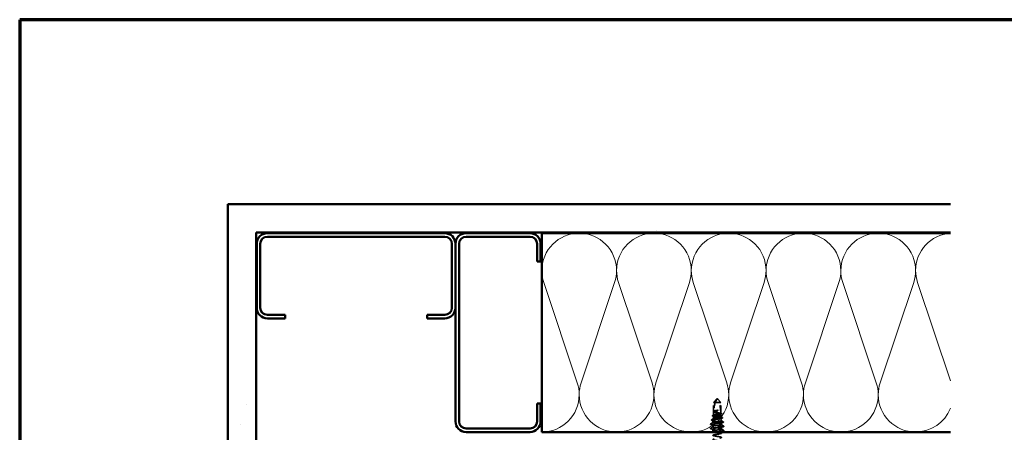
# Model space of a CAD drawing. Units: inches. Extents: x -1 to 71, y -279 to 21.
# Drawn here: x 0 to 18, y -189 to -182 of the extents above; entities that cross this region are included whole.
import ezdxf

# ---------------------------------------------------------------- set-up
doc = ezdxf.new("R2010")
doc.units = ezdxf.units.IN
doc.header["$LTSCALE"] = 2
doc.header["$MEASUREMENT"] = 0
doc.linetypes.add('DASHED', pattern=[0.2067, 0.1654, -0.0413])
doc.layers.get('0').update_dxf_attribs({"lineweight": 13})
for name, color, linetype, lineweight in [('Border (ANSI)', 7, 'Continuous', 70), ('Hatch (ANSI)', 7, 'Continuous', 18), ('Hidden (ANSI)', 7, 'DASHED', 35), ('Visible (ANSI)', 7, 'Continuous', 50)]:
    doc.layers.add(name, color=color, linetype=linetype, lineweight=lineweight)

# ---------------------------------------------------------------- blocks, each defined once
blk = doc.blocks.new('Borders ATAS A Border')
at = {"layer": 'Border (ANSI)'}
for p, q in [((0.3, 10.7), (0.3, 0.3)), ((16.7, 10.7), (0.3, 10.7))]:
    blk.add_line(p, q, dxfattribs=at)

msp = doc.modelspace()

# ---------------------------------------------------------------- hatches: boundary and pattern name
at = {"layer": 'Hatch (ANSI)', "true_color": 0x804000}
h = msp.add_hatch(dxfattribs=at)
h.set_pattern_fill('AR-SAND', color=36, scale=2, angle=45, style=0, pattern_type=2)
h.set_pattern_definition([(82.5, (-0.2994, -203.6378), (-2.81403, 2.63585), [0, -3.04, 0, -3.4, 0, -3.25]), (52.5, (-0.2994, -203.638), (-1.4883, 6.494), [0, -1.64, 0, -2.74, 0, -1.05]), (12.5, (-2.039, -205.3773), (4.39606, 4.41206), [0, -1, 0, -3.6, 0, -4.7]), (2.5, (-2.039, -205.377), (3.0101, 5.4925), [0, -0.5, 0, -2.36, 0, -2.7])])
h.paths.add_polyline_path([(16.688302, -185.984993), (4.463682, -185.984993), (4.463682, -198.29813), (3.963682, -198.29813), (3.963682, -185.484993), (16.688302, -185.484993)])

# ---------------------------------------------------------------- linework, layer by layer
at = {"layer": 'Hidden (ANSI)', "color": 150, "linetype": 'Continuous', "lineweight": 18, "true_color": 0x0080ff}
for p, q in [((9.527618, -186.86179), (10.117928, -188.628197)), ((10.1858, -188.628197), (10.77611, -186.86179)), ((10.843982, -186.86179), (11.434292, -188.628197)), ((11.502164, -188.628197), (12.092474, -186.86179)), ((12.160346, -186.86179), (12.750656, -188.628197)), ((12.818527, -188.628197), (13.408838, -186.86179)), ((13.476709, -186.86179), (14.067019, -188.628197)), ((14.134891, -188.628197), (14.725201, -186.86179)), ((14.793073, -186.86179), (15.383383, -188.628197)), ((15.451255, -188.628197), (16.041565, -186.86179)), ((16.109436, -186.86179), (16.688302, -188.593949))]:
    msp.add_line(p, q, dxfattribs=at)
at = {"layer": 'Hidden (ANSI)', "ltscale": 0.080709}
for p, q in [((12.517317, -188.973572), (12.577317, -188.913572)), ((12.647317, -188.973572), (12.587317, -188.913572))]:
    msp.add_line(p, q, dxfattribs=at)
at = {"layer": 'Hidden (ANSI)', "ltscale": 0.006634}
for q in [(12.577317, -188.913572), (12.587317, -188.913572)]:
    msp.add_line((12.582317, -188.908572), q, dxfattribs=at)
at = {"layer": 'Hidden (ANSI)', "ltscale": 0.064143}
msp.add_line((12.54929, -188.973572), (12.517317, -188.973572), dxfattribs=at)
at = {"layer": 'Hidden (ANSI)', "ltscale": 0.146324}
for p, q in [((12.517317, -189.127322), (12.517317, -188.973572)), ((12.647317, -189.127322), (12.647317, -188.973572))]:
    msp.add_line(p, q, dxfattribs=at)
at = {"layer": 'Hidden (ANSI)', "ltscale": 0.002209}
msp.add_line((12.517317, -189.129747), (12.517317, -189.127322), dxfattribs=at)
at = {"layer": 'Hidden (ANSI)', "ltscale": 0.055802}
msp.add_line((12.517317, -189.193605), (12.517317, -189.134905), dxfattribs=at)
at = {"layer": 'Hidden (ANSI)', "ltscale": 0.13013}
msp.add_line((12.647317, -188.973572), (12.54929, -188.973572), dxfattribs=at)
at = {"layer": 'Hidden (ANSI)', "ltscale": 0.032617}
msp.add_line((12.647317, -189.161676), (12.647317, -189.127322), dxfattribs=at)
at = {"layer": 'Hidden (ANSI)', "ltscale": 0.034939}
msp.add_line((12.512438, -189.287291), (12.507317, -189.323725), dxfattribs=at)
at = {"layer": 'Hidden (ANSI)', "ltscale": 0.005111}
msp.add_line((12.517317, -189.252572), (12.516556, -189.25799), dxfattribs=at)
at = {"layer": 'Hidden (ANSI)', "ltscale": 0.039194}
msp.add_line((12.517317, -189.252572), (12.517317, -189.211312), dxfattribs=at)
at = {"layer": 'Hidden (ANSI)', "ltscale": 0.029688}
msp.add_line((12.524699, -189.252572), (12.517317, -189.252572), dxfattribs=at)
at = {"layer": 'Hidden (ANSI)', "ltscale": 0.149024}
msp.add_line((12.645274, -189.252572), (12.524699, -189.252572), dxfattribs=at)
at = {"layer": 'Hidden (ANSI)', "ltscale": 0.015461}
msp.add_line((12.647317, -189.252572), (12.645274, -189.252572), dxfattribs=at)
at = {"layer": 'Hidden (ANSI)', "ltscale": 0.049827}
msp.add_line((12.647317, -189.225534), (12.647317, -189.173108), dxfattribs=at)
at = {"layer": 'Hidden (ANSI)', "ltscale": 0.002811}
msp.add_line((12.647317, -189.252572), (12.647317, -189.249515), dxfattribs=at)
at = {"layer": 'Hidden (ANSI)', "ltscale": 0.03913}
msp.add_line((12.647317, -189.252572), (12.65305, -189.293364), dxfattribs=at)
at = {"layer": 'Hidden (ANSI)', "ltscale": 0.049224}
msp.add_line((12.464747, -189.35775), (12.507317, -189.32825), dxfattribs=at)
at = {"layer": 'Hidden (ANSI)', "ltscale": 0.031699}
msp.add_line((12.514628, -189.323725), (12.507317, -189.323725), dxfattribs=at)
at = {"layer": 'Hidden (ANSI)', "ltscale": 0.004209}
msp.add_line((12.507317, -189.32825), (12.507317, -189.323725), dxfattribs=at)
at = {"layer": 'Hidden (ANSI)', "ltscale": 0.037994}
for p, q in [((12.507317, -189.40325), (12.507317, -189.36325)), ((12.507317, -189.47825), (12.507317, -189.43825)), ((12.657317, -189.44075), (12.657317, -189.40075))]:
    msp.add_line(p, q, dxfattribs=at)
at = {"layer": 'Hidden (ANSI)', "ltscale": 0.184732}
msp.add_line((12.656875, -189.323725), (12.514628, -189.323725), dxfattribs=at)
at = {"layer": 'Hidden (ANSI)', "ltscale": 0.038664}
msp.add_line((12.657317, -189.36575), (12.657317, -189.325047), dxfattribs=at)
at = {"layer": 'Hidden (ANSI)', "ltscale": 0.018226}
msp.add_line((12.657317, -189.494993), (12.657317, -189.47575), dxfattribs=at)
at = {"layer": 'Hidden (ANSI)', "color": 150, "linetype": 'Continuous', "lineweight": 18, "true_color": 0x0080ff}
for centre, start, end in [((10.151864, -186.653175), 90, 180), ((10.151864, -186.653175), 0, 90), ((11.468228, -186.653175), 90, 180), ((11.468228, -186.653175), 0, 90), ((12.784592, -186.653175), 90, 180), ((12.784592, -186.653175), 0, 90), ((14.100955, -186.653175), 90, 180), ((14.100955, -186.653175), 0, 90), ((15.417319, -186.653175), 90, 180), ((15.417319, -186.653175), 0, 90), ((16.733682, -186.653175), 93.9536158, 180), ((10.151864, -186.653175), 180, 198.4789628), ((10.151864, -186.653175), 341.5210372, 0), ((11.468228, -186.653175), 180, 198.4789628), ((11.468228, -186.653175), 341.5210372, 0), ((12.784592, -186.653175), 180, 198.4789628), ((12.784592, -186.653175), 341.5210372, 0), ((14.100955, -186.653175), 180, 198.4789628), ((14.100955, -186.653175), 341.5210372, 0), ((15.417319, -186.653175), 180, 198.4789628), ((15.417319, -186.653175), 341.5210372, 0), ((16.733682, -186.653175), 180, 198.4789628), ((9.493682, -188.836811), 0, 18.4789628), ((10.810046, -188.836811), 161.5210372, 180), ((10.810046, -188.836811), 0, 18.4789628), ((12.12641, -188.836811), 161.5210372, 180), ((12.12641, -188.836811), 0, 18.4789628), ((13.442773, -188.836811), 161.5210372, 180), ((13.442773, -188.836811), 0, 18.4789628), ((14.759137, -188.836811), 161.5210372, 180), ((14.759137, -188.836811), 0, 18.4789628), ((16.075501, -188.836811), 161.5210372, 180), ((9.493682, -188.836811), 270, 0), ((10.810046, -188.836811), 180, 270), ((10.810046, -188.836811), 270, 0), ((12.12641, -188.836811), 180, 270), ((12.12641, -188.836811), 270, 0), ((13.442773, -188.836811), 180, 270), ((13.442773, -188.836811), 270, 0), ((14.759137, -188.836811), 180, 270), ((14.759137, -188.836811), 270, 0), ((16.075501, -188.836811), 180, 270), ((16.075501, -188.836811), 270, 338.5992648)]:
    msp.add_arc(centre, 0.658182, start, end, dxfattribs=at)
at = {"layer": 'Hidden (ANSI)', "ltscale": 0.207779}
msp.add_arc((12.218666, -189.122322), 0.423651, 0, 29.5208986, dxfattribs=at)
at = {"layer": 'Hidden (ANSI)', "ltscale": 0.00738}
msp.add_arc((12.647317, -189.122322), 0.005, 180, 270, dxfattribs=at)
at = {"layer": 'Hidden (ANSI)', "ltscale": 0.002232}
msp.add_arc((12.465317, -189.358572), 0.001, 124.7210513, 265, dxfattribs=at)
at = {"layer": 'Hidden (ANSI)', "ltscale": 0.082801}
msp.add_open_spline([(12.54929, -188.973572), (12.555522, -188.956953), (12.562939, -188.94037), (12.572664, -188.921996), (12.573855, -188.919796), (12.575469, -188.916867), (12.575967, -188.915972), (12.576617, -188.914812), (12.576813, -188.914465), (12.577065, -188.914017), (12.577141, -188.913883), (12.577266, -188.913661), (12.577317, -188.913572), (12.577317, -188.913572)], degree=3, knots=[1.414736944, 1.414736944, 1.414736944, 1.414736944, 1.5919879348, 1.5919879348, 1.6152794215, 1.6152794215, 1.6269251649, 1.6269251649, 1.6327480366, 1.6327480366, 1.6356594725, 1.6356594725, 1.6385709083, 1.6385709083, 1.6385709083, 1.6385709083], dxfattribs=at)
at = {"layer": 'Hidden (ANSI)', "ltscale": 0.088961}
msp.add_open_spline([(12.549485, -189.147636), (12.542607, -189.146323), (12.536288, -189.144984), (12.525883, -189.142347), (12.521628, -189.141019), (12.515465, -189.13831), (12.513401, -189.136963), (12.512071, -189.133408), (12.513107, -189.131607), (12.515033, -189.130243)], degree=3, knots=[0, 0, 0, 0, 0.0608406643, 0.0608406643, 0.1204273921, 0.1204273921, 0.1805245732, 0.1805245732, 0.2364715349, 0.2364715349, 0.2364715349, 0.2364715349], dxfattribs=at)
at = {"layer": 'Hidden (ANSI)', "ltscale": 0.004429}
msp.add_open_spline([(12.515033, -189.130243), (12.516326, -189.129326), (12.517619, -189.128409), (12.518911, -189.127491)], degree=3, dxfattribs=at)
at = {"layer": 'Hidden (ANSI)', "ltscale": 0.894276}
msp.add_open_spline([(12.578045, -189.116603), (12.569452, -189.118214), (12.561056, -189.11981), (12.545638, -189.123032), (12.538768, -189.124627), (12.527506, -189.12785), (12.523226, -189.129445), (12.517865, -189.132667), (12.516838, -189.134263), (12.518209, -189.137485), (12.520593, -189.13908), (12.528483, -189.142303), (12.533911, -189.143898), (12.547098, -189.14712), (12.554727, -189.148716), (12.571168, -189.151938), (12.579817, -189.153533), (12.596965, -189.156756), (12.605294, -189.158351), (12.620493, -189.161573), (12.627212, -189.163169), (12.638107, -189.166391), (12.642175, -189.167986), (12.647079, -189.171209), (12.647866, -189.172804), (12.646018, -189.176026), (12.643402, -189.177622), (12.635089, -189.180844), (12.629475, -189.18244), (12.615985, -189.185662), (12.608243, -189.187257), (12.591666, -189.190479), (12.582995, -189.192075), (12.565898, -189.195297), (12.557642, -189.196893), (12.542674, -189.200115), (12.536111, -189.20171), (12.525591, -189.204933), (12.521738, -189.206528), (12.517295, -189.20975), (12.516749, -189.211346), (12.519072, -189.214568), (12.521918, -189.216163), (12.530647, -189.219386), (12.536444, -189.220981), (12.550226, -189.224203), (12.558075, -189.225799), (12.574776, -189.229021), (12.583462, -189.230616), (12.600495, -189.233839), (12.608672, -189.235434), (12.623397, -189.238656), (12.629799, -189.240252), (12.639936, -189.243474), (12.64357, -189.245069), (12.646773, -189.247664), (12.647362, -189.248643), (12.647266, -189.250609), (12.646581, -189.251589), (12.645274, -189.252572)], degree=3, knots=[0, 0, 0, 0, 0.066760092, 0.066760092, 0.133520184, 0.133520184, 0.200280276, 0.200280276, 0.267040368, 0.267040368, 0.33380046, 0.33380046, 0.400560552, 0.400560552, 0.467320645, 0.467320645, 0.534080737, 0.534080737, 0.600840829, 0.600840829, 0.667600921, 0.667600921, 0.734361013, 0.734361013, 0.801121105, 0.801121105, 0.867881197, 0.867881197, 0.934641289, 0.934641289, 1.001401381, 1.001401381, 1.068161473, 1.068161473, 1.134921565, 1.134921565, 1.201681657, 1.201681657, 1.26844175, 1.26844175, 1.335201842, 1.335201842, 1.401961934, 1.401961934, 1.468722026, 1.468722026, 1.535482118, 1.535482118, 1.60224221, 1.60224221, 1.669002302, 1.669002302, 1.735762394, 1.735762394, 1.802522486, 1.802522486, 1.843257812, 1.843257812, 1.883993137, 1.883993137, 1.883993137, 1.883993137], dxfattribs=at)
at = {"layer": 'Hidden (ANSI)', "ltscale": 1.096395}
msp.add_open_spline([(12.524699, -189.252572), (12.528664, -189.251232), (12.534092, -189.249906), (12.547248, -189.247226), (12.554847, -189.2459), (12.57121, -189.24322), (12.579814, -189.241894), (12.596875, -189.239215), (12.605165, -189.237888), (12.620308, -189.235209), (12.627012, -189.233882), (12.637914, -189.231203), (12.642005, -189.229876), (12.646995, -189.227197), (12.647845, -189.22587), (12.646157, -189.223191), (12.643636, -189.221864), (12.635529, -189.219185), (12.630023, -189.217859), (12.616741, -189.215179), (12.609095, -189.213853), (12.592674, -189.211174), (12.58406, -189.209847), (12.567018, -189.207168), (12.558758, -189.205841), (12.543709, -189.203162), (12.537068, -189.201835), (12.52632, -189.199156), (12.522318, -189.197829), (12.517519, -189.19515), (12.516769, -189.193823), (12.518655, -189.191144), (12.521272, -189.189818), (12.529553, -189.187138), (12.535136, -189.185812), (12.548543, -189.183133), (12.556236, -189.181806), (12.572713, -189.179127), (12.581335, -189.1778), (12.598355, -189.175121), (12.606585, -189.173794), (12.621538, -189.171115), (12.628113, -189.169788), (12.638706, -189.167109), (12.642619, -189.165782), (12.647227, -189.163103), (12.647876, -189.161777), (12.645793, -189.159097), (12.643081, -189.157771), (12.634626, -189.155091), (12.628966, -189.153765), (12.615436, -189.151086), (12.607698, -189.149759), (12.591168, -189.14708), (12.582538, -189.145753), (12.565543, -189.143074), (12.557344, -189.141747), (12.542489, -189.139068), (12.535979, -189.137741), (12.525544, -189.135062), (12.521721, -189.133735), (12.517305, -189.131056), (12.516755, -189.12973), (12.519036, -189.12705), (12.521843, -189.125724), (12.530471, -189.123045), (12.536206, -189.121718), (12.549712, -189.119067), (12.557312, -189.117768), (12.573508, -189.115145), (12.581952, -189.113846), (12.590276, -189.112535)], degree=3, knots=[0, 0, 0, 0, 0.066077237, 0.066077237, 0.132154473, 0.132154473, 0.19823171, 0.19823171, 0.264308946, 0.264308946, 0.330386183, 0.330386183, 0.396463419, 0.396463419, 0.462540656, 0.462540656, 0.528617892, 0.528617892, 0.594695129, 0.594695129, 0.660772365, 0.660772365, 0.726849602, 0.726849602, 0.792926838, 0.792926838, 0.859004075, 0.859004075, 0.925081311, 0.925081311, 0.991158548, 0.991158548, 1.057235784, 1.057235784, 1.123313021, 1.123313021, 1.189390257, 1.189390257, 1.255467494, 1.255467494, 1.321544731, 1.321544731, 1.387621967, 1.387621967, 1.453699204, 1.453699204, 1.51977644, 1.51977644, 1.585853677, 1.585853677, 1.651930913, 1.651930913, 1.71800815, 1.71800815, 1.784085386, 1.784085386, 1.850162623, 1.850162623, 1.916239859, 1.916239859, 1.982317096, 1.982317096, 2.048394332, 2.048394332, 2.114471569, 2.114471569, 2.180548805, 2.180548805, 2.245231054, 2.245231054, 2.309913302, 2.309913302, 2.309913302, 2.309913302], dxfattribs=at)
at = {"layer": 'Hidden (ANSI)', "ltscale": 0.026022}
msp.add_open_spline([(12.522317, -189.122322), (12.522317, -189.122609), (12.52229, -189.12291), (12.522193, -189.123467), (12.522122, -189.123722), (12.521733, -189.124864), (12.521241, -189.125469), (12.51979, -189.12692), (12.518845, -189.127124), (12.517609, -189.127353), (12.517317, -189.127322), (12.517317, -189.127322)], degree=3, knots=[-0.06630709197, -0.06630709197, -0.06630709197, -0.06630709197, -0.06411708759, -0.06411708759, -0.0619270832, -0.0619270832, -0.05235420178, -0.05235420178, -0.02617710089, -0.02617710089, 0, 0, 0, 0], dxfattribs=at)
at = {"layer": 'Hidden (ANSI)', "ltscale": 0.147962}
msp.add_open_spline([(12.54929, -188.973572), (12.544346, -188.986755), (12.540052, -189.000216), (12.526951, -189.049655), (12.522317, -189.086147), (12.522317, -189.122322)], degree=3, knots=[2.3263144206, 2.3263144206, 2.3263144206, 2.3263144206, 2.4308019111, 2.4308019111, 2.7064562048, 2.7064562048, 2.7064562048, 2.7064562048], dxfattribs=at)
at = {"layer": 'Hidden (ANSI)', "ltscale": 0.033115}
msp.add_open_spline([(12.590276, -189.112535), (12.594479, -189.111872), (12.597711, -189.11143), (12.599725, -189.111269), (12.600269, -189.111229), (12.600699, -189.111251), (12.60078, -189.111259), (12.600881, -189.111281), (12.600913, -189.111292), (12.600942, -189.111311), (12.600949, -189.111317), (12.600957, -189.111328), (12.60096, -189.111333), (12.600963, -189.111344), (12.600963, -189.111348), (12.600962, -189.111359), (12.60096, -189.111365), (12.600953, -189.11138), (12.600947, -189.111389), (12.600924, -189.111415), (12.6009, -189.111433), (12.600795, -189.111505), (12.600666, -189.111563), (12.599962, -189.111854), (12.598762, -189.112201), (12.593449, -189.113545), (12.58666, -189.114988), (12.578045, -189.116603)], degree=3, knots=[0, 0, 0, 0, 0.0326627053, 0.0326627053, 0.03773843903, 0.03773843903, 0.03883553086, 0.03883553086, 0.03946344485, 0.03946344485, 0.03967840938, 0.03967840938, 0.03981474507, 0.03981474507, 0.03993435464, 0.03993435464, 0.04007727813, 0.04007727813, 0.04032677659, 0.04032677659, 0.04093204721, 0.04093204721, 0.04306566885, 0.04306566885, 0.05444259283, 0.05444259283, 0.08139372973, 0.08139372973, 0.08139372973, 0.08139372973], dxfattribs=at)
at = {"layer": 'Hidden (ANSI)', "ltscale": 0.105669}
msp.add_open_spline([(12.520609, -189.295684), (12.511716, -189.29438), (12.503872, -189.293054), (12.491627, -189.290442), (12.487028, -189.289139), (12.481173, -189.28638), (12.479604, -189.284151), (12.481224, -189.281837), (12.48168, -189.281424), (12.482242, -189.281031)], degree=3, knots=[0, 0, 0, 0, 0.0865219159, 0.0865219159, 0.1713797106, 0.1713797106, 0.258226309, 0.258226309, 0.2808495918, 0.2808495918, 0.2808495918, 0.2808495918], dxfattribs=at)
at = {"layer": 'Hidden (ANSI)', "ltscale": 0.04212}
msp.add_open_spline([(12.482242, -189.281031), (12.494347, -189.272554), (12.506441, -189.264063), (12.518489, -189.255507)], degree=3, dxfattribs=at)
at = {"layer": 'Hidden (ANSI)', "ltscale": 0.098171}
msp.add_open_spline([(12.535691, -189.221611), (12.52773, -189.220304), (12.520562, -189.218972), (12.509052, -189.216352), (12.504524, -189.215036), (12.498332, -189.21232), (12.496292, -189.210816), (12.49653, -189.207538), (12.49737, -189.206561), (12.49858, -189.20571)], degree=3, knots=[0, 0, 0, 0, 0.0736248781, 0.0736248781, 0.145785719, 0.145785719, 0.2189479952, 0.2189479952, 0.2610179837, 0.2610179837, 0.2610179837, 0.2610179837], dxfattribs=at)
at = {"layer": 'Hidden (ANSI)', "ltscale": 0.023606}
msp.add_open_spline([(12.49858, -189.20571), (12.505367, -189.200937), (12.512147, -189.196154), (12.518911, -189.191349)], degree=3, dxfattribs=at)
at = {"layer": 'Hidden (ANSI)', "ltscale": 0.40066}
msp.add_open_spline([(12.645274, -189.252572), (12.643342, -189.254169), (12.639746, -189.255744), (12.629625, -189.258923), (12.623175, -189.260496), (12.60824, -189.263674), (12.599888, -189.265248), (12.582382, -189.268425), (12.573396, -189.269998), (12.556002, -189.273174), (12.547774, -189.274746), (12.533209, -189.277921), (12.527036, -189.279493), (12.517625, -189.282668), (12.514508, -189.284239), (12.511815, -189.287413), (12.512296, -189.288984), (12.516864, -189.292156), (12.520935, -189.293727), (12.532186, -189.296899), (12.539279, -189.298469), (12.555584, -189.30164), (12.56465, -189.30321), (12.583566, -189.30638), (12.593232, -189.307949), (12.611866, -189.311119), (12.620641, -189.312688), (12.636082, -189.315854), (12.64258, -189.317421), (12.652396, -189.320584), (12.655588, -189.32215), (12.656875, -189.323725)], degree=3, knots=[0, 0, 0, 0, 0.06700679, 0.06700679, 0.134639892, 0.134639892, 0.202899421, 0.202899421, 0.27178549, 0.27178549, 0.341298201, 0.341298201, 0.411437654, 0.411437654, 0.482203941, 0.482203941, 0.553597148, 0.553597148, 0.625617359, 0.625617359, 0.69826465, 0.69826465, 0.771539093, 0.771539093, 0.845440756, 0.845440756, 0.919969702, 0.919969702, 0.995006869, 0.995006869, 1.070686389, 1.070686389, 1.070686389, 1.070686389], dxfattribs=at)
at = {"layer": 'Hidden (ANSI)', "ltscale": 0.426697}
msp.add_open_spline([(12.514628, -189.323725), (12.519049, -189.322249), (12.525155, -189.320782), (12.54, -189.317817), (12.548572, -189.316349), (12.56703, -189.313384), (12.576726, -189.311916), (12.595934, -189.30895), (12.60526, -189.307482), (12.622284, -189.304516), (12.629828, -189.303047), (12.642114, -189.30008), (12.646757, -189.298611), (12.652514, -189.295644), (12.653599, -189.294175), (12.652059, -189.291207), (12.64948, -189.289737), (12.641002, -189.286769), (12.635213, -189.285299), (12.621206, -189.282329), (12.613146, -189.280859), (12.59584, -189.277889), (12.586775, -189.276419), (12.568865, -189.273448), (12.560196, -189.271977), (12.544426, -189.269006), (12.537468, -189.267535), (12.526206, -189.264563), (12.521991, -189.263091), (12.516876, -189.260119), (12.515999, -189.258647), (12.517291, -189.256391), (12.518176, -189.255629), (12.520815, -189.2541), (12.522556, -189.253338), (12.524699, -189.252572)], degree=3, knots=[0, 0, 0, 0, 0.07578214, 0.07578214, 0.150973233, 0.150973233, 0.225573304, 0.225573304, 0.299582379, 0.299582379, 0.37300049, 0.37300049, 0.445827669, 0.445827669, 0.518063952, 0.518063952, 0.589709378, 0.589709378, 0.66076399, 0.66076399, 0.731227832, 0.731227832, 0.801100954, 0.801100954, 0.870383408, 0.870383408, 0.939075251, 0.939075251, 1.007176542, 1.007176542, 1.074687347, 1.074687347, 1.109159681, 1.109159681, 1.143468445, 1.143468445, 1.143468445, 1.143468445], dxfattribs=at)
at = {"layer": 'Hidden (ANSI)', "ltscale": 0.033262}
msp.add_open_spline([(12.549424, -189.300438), (12.540659, -189.298766), (12.530835, -189.297183), (12.520609, -189.295684)], degree=3, dxfattribs=at)
at = {"layer": 'Hidden (ANSI)', "ltscale": 0.023394}
msp.add_open_spline([(12.554782, -189.225094), (12.548934, -189.223886), (12.542473, -189.222724), (12.535691, -189.221611)], degree=3, dxfattribs=at)
at = {"layer": 'Hidden (ANSI)', "ltscale": 0.006787}
msp.add_open_spline([(12.554782, -189.148687), (12.553066, -189.148333), (12.551297, -189.147982), (12.549485, -189.147636)], degree=3, dxfattribs=at)
at = {"layer": 'Hidden (ANSI)', "ltscale": 0.015057}
msp.add_open_spline([(12.621857, -189.184611), (12.617658, -189.185351), (12.613628, -189.186111), (12.609852, -189.186891)], degree=3, dxfattribs=at)
at = {"layer": 'Hidden (ANSI)', "ltscale": 0.030265}
msp.add_open_spline([(12.636349, -189.258635), (12.627291, -189.260035), (12.618649, -189.261511), (12.610997, -189.263063)], degree=3, dxfattribs=at)
at = {"layer": 'Hidden (ANSI)', "ltscale": 0.093788}
msp.add_open_spline([(12.657846, -189.168), (12.658957, -189.168784), (12.65975, -189.169627), (12.660569, -189.172472), (12.659187, -189.174187), (12.654886, -189.176693), (12.651907, -189.177822), (12.643454, -189.180298), (12.637468, -189.181659), (12.62784, -189.183534), (12.624909, -189.184074), (12.621857, -189.184611)], degree=3, knots=[0, 0, 0, 0, 0.0354581566, 0.0354581566, 0.0976896822, 0.0976896822, 0.1538010546, 0.1538010546, 0.2219814035, 0.2219814035, 0.2495529387, 0.2495529387, 0.2495529387, 0.2495529387], dxfattribs=at)
at = {"layer": 'Hidden (ANSI)', "ltscale": 0.102123}
msp.add_open_spline([(12.674234, -189.243384), (12.675389, -189.244194), (12.676199, -189.24515), (12.676286, -189.24815), (12.674596, -189.249439), (12.669449, -189.251834), (12.665535, -189.253016), (12.657699, -189.254846), (12.654514, -189.255504), (12.646611, -189.256985), (12.641667, -189.257813), (12.636349, -189.258635)], degree=3, knots=[0, 0, 0, 0, 0.0433697036, 0.0433697036, 0.1108507354, 0.1108507354, 0.1817060819, 0.1817060819, 0.2215304364, 0.2215304364, 0.2719394402, 0.2719394402, 0.2719394402, 0.2719394402], dxfattribs=at)
at = {"layer": 'Hidden (ANSI)', "ltscale": 0.014045}
msp.add_open_spline([(12.645723, -189.15942), (12.649759, -189.162287), (12.653801, -189.165146), (12.657846, -189.168)], degree=3, dxfattribs=at)
at = {"layer": 'Hidden (ANSI)', "ltscale": 0.033125}
msp.add_open_spline([(12.645723, -189.223278), (12.655203, -189.230013), (12.664714, -189.236705), (12.674234, -189.243384)], degree=3, dxfattribs=at)
at = {"layer": 'Hidden (ANSI)', "ltscale": 0.045629}
msp.add_open_spline([(12.651246, -189.291052), (12.664309, -189.300299), (12.677417, -189.309485), (12.690534, -189.318656)], degree=3, dxfattribs=at)
at = {"layer": 'Hidden (ANSI)', "ltscale": 0.113293}
msp.add_open_spline([(12.506065, -189.444852), (12.496374, -189.44355), (12.487948, -189.442231), (12.475008, -189.439639), (12.470299, -189.438356), (12.465957, -189.436249), (12.464869, -189.435505), (12.464018, -189.433124), (12.464791, -189.431853), (12.465989, -189.431013)], degree=3, knots=[0, 0, 0, 0, 0.0976893215, 0.0976893215, 0.1938654889, 0.1938654889, 0.2465154426, 0.2465154426, 0.3014294589, 0.3014294589, 0.3014294589, 0.3014294589], dxfattribs=at)
at = {"layer": 'Hidden (ANSI)', "ltscale": 0.096787}
msp.add_open_spline([(12.506065, -189.369852), (12.496374, -189.36855), (12.487948, -189.367231), (12.475008, -189.364639), (12.470299, -189.363356), (12.465638, -189.361094), (12.464317, -189.360089), (12.464317, -189.358572)], degree=3, knots=[0, 0, 0, 0, 0.0976893215, 0.0976893215, 0.1938654889, 0.1938654889, 0.2574531666, 0.2574531666, 0.2574531666, 0.2574531666], dxfattribs=at)
at = {"layer": 'Hidden (ANSI)', "ltscale": 0.014001}
msp.add_open_spline([(12.464339, -189.358362), (12.464526, -189.357492), (12.46515, -189.356839), (12.465973, -189.356264)], degree=3, dxfattribs=at)
at = {"layer": 'Hidden (ANSI)', "ltscale": 0.049616}
msp.add_open_spline([(12.465973, -189.356264), (12.480239, -189.346301), (12.494497, -189.336324), (12.508711, -189.326287)], degree=3, dxfattribs=at)
at = {"layer": 'Hidden (ANSI)', "ltscale": 0.050264}
for points in [[(12.465989, -189.431013), (12.480428, -189.420901), (12.494854, -189.41077), (12.50922, -189.400555)], [(12.655414, -189.363055), (12.66978, -189.37327), (12.684206, -189.383401), (12.698645, -189.393513)], [(12.655414, -189.438055), (12.66978, -189.44827), (12.684206, -189.458401), (12.698645, -189.468513)]]:
    msp.add_open_spline(points, degree=3, dxfattribs=at)
at = {"layer": 'Hidden (ANSI)', "ltscale": 0.031986}
msp.add_open_spline([(12.481702, -189.494993), (12.490891, -189.488537), (12.500068, -189.482063), (12.50922, -189.475555)], degree=3, dxfattribs=at)
at = {"layer": 'Hidden (ANSI)', "ltscale": 1.103325}
msp.add_open_spline([(12.647237, -190.046993), (12.660294, -190.042747), (12.660296, -190.038501), (12.646485, -190.034255), (12.631059, -190.029512), (12.599373, -190.02477), (12.569982, -190.020028), (12.540591, -190.015286), (12.515343, -190.010543), (12.509023, -190.005801), (12.502704, -190.001059), (12.51571, -189.996317), (12.540426, -189.991574), (12.565141, -189.986832), (12.600012, -189.98209), (12.624617, -189.977347), (12.649223, -189.972605), (12.662016, -189.967863), (12.655505, -189.963121), (12.648993, -189.958378), (12.623587, -189.953636), (12.594165, -189.948894), (12.564742, -189.944151), (12.533152, -189.939409), (12.517895, -189.934667), (12.502638, -189.929925), (12.504672, -189.925182), (12.522807, -189.92044), (12.540941, -189.915698), (12.574036, -189.910955), (12.60271, -189.906213), (12.631384, -189.901471), (12.653835, -189.896729), (12.656915, -189.891986), (12.659995, -189.887244), (12.643511, -189.882502), (12.617116, -189.877759), (12.590721, -189.873017), (12.556074, -189.868275), (12.533465, -189.863533), (12.510856, -189.85879), (12.501707, -189.854048), (12.511375, -189.849306), (12.521043, -189.844563), (12.54892, -189.839821), (12.578682, -189.835079), (12.608444, -189.830337), (12.638219, -189.825594), (12.65057, -189.820852), (12.662921, -189.81611), (12.657073, -189.811367), (12.636449, -189.806625), (12.615826, -189.801883), (12.581724, -189.797141), (12.554114, -189.792398), (12.526504, -189.787656), (12.507122, -189.782914), (12.507319, -189.778171), (12.507515, -189.773429), (12.527277, -189.768687), (12.555032, -189.763945), (12.582787, -189.759202), (12.61679, -189.75446), (12.637129, -189.749718), (12.657467, -189.744975), (12.662862, -189.740233), (12.650154, -189.735491), (12.637447, -189.730749), (12.607435, -189.726006), (12.577695, -189.721264), (12.547955, -189.716522), (12.520356, -189.71178), (12.51106, -189.707037), (12.501764, -189.702295), (12.511357, -189.697553), (12.534219, -189.69281), (12.557082, -189.688068), (12.591778, -189.683326), (12.617989, -189.678584), (12.644199, -189.673841), (12.660277, -189.669099), (12.656807, -189.664357), (12.653336, -189.659614), (12.630535, -189.654872), (12.601757, -189.65013), (12.572979, -189.645388), (12.540031, -189.640645), (12.52221, -189.635903), (12.504389, -189.631161), (12.502814, -189.626418), (12.518407, -189.621676), (12.534, -189.616934), (12.565782, -189.612192), (12.59514, -189.607449), (12.624498, -189.602707), (12.649587, -189.597965), (12.655714, -189.593222), (12.661842, -189.58848), (12.648622, -189.583738), (12.623798, -189.578996), (12.598973, -189.574253), (12.564104, -189.569511), (12.53961, -189.564769), (12.515116, -189.560026), (12.502537, -189.555284), (12.509239, -189.550542), (12.515942, -189.5458), (12.541505, -189.541057), (12.570958, -189.536315), (12.600411, -189.531573), (12.631902, -189.52683), (12.646991, -189.522088), (12.662079, -189.517346), (12.659815, -189.512604), (12.641525, -189.507861), (12.623236, -189.503119), (12.590069, -189.498377), (12.561449, -189.493634), (12.532829, -189.488892), (12.510554, -189.48415), (12.507669, -189.479408), (12.504785, -189.474665), (12.521471, -189.469923), (12.547957, -189.465181), (12.574442, -189.460438), (12.609063, -189.455696), (12.631543, -189.450954), (12.654023, -189.446212), (12.662951, -189.441469), (12.653098, -189.436727), (12.643244, -189.431985), (12.615229, -189.427243), (12.585458, -189.4225), (12.555688, -189.417758), (12.526033, -189.413016), (12.513861, -189.408273), (12.501688, -189.403531), (12.507763, -189.398789), (12.528528, -189.394047), (12.549293, -189.389304), (12.583442, -189.384562), (12.610977, -189.37982), (12.638513, -189.375077), (12.657703, -189.370335), (12.657311, -189.365593), (12.656918, -189.360851), (12.636967, -189.356108), (12.609141, -189.351366), (12.581315, -189.346624), (12.547364, -189.341881), (12.527169, -189.337139), (12.514552, -189.334176), (12.507317, -189.331213), (12.507317, -189.32825)], degree=3, knots=[12.043342932, 12.043342932, 12.043342932, 12.043342932, 13.110523835, 13.110523835, 13.110523835, 14.302389638, 14.302389638, 14.302389638, 15.494255441, 15.494255441, 15.494255441, 16.686121244, 16.686121244, 16.686121244, 17.877987048, 17.877987048, 17.877987048, 19.069852851, 19.069852851, 19.069852851, 20.261718654, 20.261718654, 20.261718654, 21.453584457, 21.453584457, 21.453584457, 22.64545026, 22.64545026, 22.64545026, 23.837316063, 23.837316063, 23.837316063, 25.029181867, 25.029181867, 25.029181867, 26.22104767, 26.22104767, 26.22104767, 27.412913473, 27.412913473, 27.412913473, 28.604779276, 28.604779276, 28.604779276, 29.796645079, 29.796645079, 29.796645079, 30.988510882, 30.988510882, 30.988510882, 32.180376686, 32.180376686, 32.180376686, 33.372242489, 33.372242489, 33.372242489, 34.564108292, 34.564108292, 34.564108292, 35.755974095, 35.755974095, 35.755974095, 36.947839898, 36.947839898, 36.947839898, 38.139705701, 38.139705701, 38.139705701, 39.331571505, 39.331571505, 39.331571505, 40.523437308, 40.523437308, 40.523437308, 41.715303111, 41.715303111, 41.715303111, 42.907168914, 42.907168914, 42.907168914, 44.099034717, 44.099034717, 44.099034717, 45.29090052, 45.29090052, 45.29090052, 46.482766324, 46.482766324, 46.482766324, 47.674632127, 47.674632127, 47.674632127, 48.86649793, 48.86649793, 48.86649793, 50.058363733, 50.058363733, 50.058363733, 51.250229536, 51.250229536, 51.250229536, 52.442095339, 52.442095339, 52.442095339, 53.633961143, 53.633961143, 53.633961143, 54.825826946, 54.825826946, 54.825826946, 56.017692749, 56.017692749, 56.017692749, 57.209558552, 57.209558552, 57.209558552, 58.401424355, 58.401424355, 58.401424355, 59.593290158, 59.593290158, 59.593290158, 60.785155962, 60.785155962, 60.785155962, 61.977021765, 61.977021765, 61.977021765, 63.168887568, 63.168887568, 63.168887568, 64.360753371, 64.360753371, 64.360753371, 65.552619174, 65.552619174, 65.552619174, 66.744484977, 66.744484977, 66.744484977, 67.936350781, 67.936350781, 67.936350781, 69.128216584, 69.128216584, 69.128216584, 70.320082387, 70.320082387, 70.320082387, 71.51194819, 71.51194819, 71.51194819, 72.256631033, 72.256631033, 72.256631033, 72.256631033], dxfattribs=at)
at = {"layer": 'Hidden (ANSI)', "ltscale": 1.011133}
msp.add_open_spline([(12.507317, -189.36325), (12.507317, -189.367992), (12.52689, -189.372735), (12.554573, -189.377477), (12.582255, -189.382219), (12.616309, -189.386962), (12.63679, -189.391704), (12.657271, -189.396446), (12.662893, -189.401188), (12.650364, -189.405931), (12.637834, -189.410673), (12.60794, -189.415415), (12.578189, -189.420158), (12.548437, -189.4249), (12.520698, -189.429642), (12.511216, -189.434384), (12.501734, -189.439127), (12.511105, -189.443869), (12.533841, -189.448611), (12.556577, -189.453354), (12.59125, -189.458096), (12.617553, -189.462838), (12.643857, -189.46758), (12.660138, -189.472323), (12.656863, -189.477065), (12.653587, -189.481807), (12.630961, -189.486549), (12.602234, -189.491292), (12.59476, -189.492526), (12.586995, -189.493759), (12.57928, -189.494993)], degree=3, knots=[-72.256631033, -72.256631033, -72.256631033, -72.256631033, -71.064765229, -71.064765229, -71.064765229, -69.872899426, -69.872899426, -69.872899426, -68.681033623, -68.681033623, -68.681033623, -67.48916782, -67.48916782, -67.48916782, -66.297302017, -66.297302017, -66.297302017, -65.105436214, -65.105436214, -65.105436214, -63.91357041, -63.91357041, -63.91357041, -62.721704607, -62.721704607, -62.721704607, -61.529838804, -61.529838804, -61.529838804, -61.219739935, -61.219739935, -61.219739935, -61.219739935], dxfattribs=at)
at = {"layer": 'Hidden (ANSI)', "ltscale": 0.044522}
for points in [[(12.546188, -189.376001), (12.534091, -189.373804), (12.520284, -189.371763), (12.506065, -189.369852)], [(12.546188, -189.451001), (12.534091, -189.448804), (12.520284, -189.446763), (12.506065, -189.444852)], [(12.65857, -189.407352), (12.64435, -189.409263), (12.630543, -189.411304), (12.618446, -189.413501)], [(12.65857, -189.482352), (12.64435, -189.484263), (12.630543, -189.486304), (12.618446, -189.488501)]]:
    msp.add_open_spline(points, degree=3, dxfattribs=at)
at = {"layer": 'Hidden (ANSI)', "ltscale": 0.031989}
msp.add_open_spline([(12.507317, -189.32825), (12.507317, -189.327495), (12.507938, -189.326743), (12.510397, -189.325233), (12.512229, -189.32448), (12.514628, -189.323725)], degree=3, knots=[0, 0, 0, 0, 0.042836481, 0.042836481, 0.085672962, 0.085672962, 0.085672962, 0.085672962], dxfattribs=at)
at = {"layer": 'Hidden (ANSI)', "ltscale": 0.235085}
msp.add_open_spline([(12.656875, -189.323725), (12.657948, -189.32533), (12.657064, -189.326919), (12.651484, -189.330127), (12.646843, -189.331716), (12.634394, -189.334925), (12.626709, -189.336513), (12.609304, -189.339722), (12.599755, -189.341311), (12.580068, -189.344519), (12.570123, -189.346108), (12.551178, -189.349317), (12.542364, -189.350905), (12.527071, -189.354114), (12.520742, -189.355703), (12.513225, -189.358299), (12.511025, -189.359287), (12.508065, -189.36127), (12.507317, -189.362258), (12.507317, -189.36325)], degree=3, knots=[0, 0, 0, 0, 0.07638045, 0.07638045, 0.1527609, 0.1527609, 0.22914135, 0.22914135, 0.3055218, 0.3055218, 0.38190225, 0.38190225, 0.4582827, 0.4582827, 0.53466315, 0.53466315, 0.5818802541, 0.5818802541, 0.6290973582, 0.6290973582, 0.6290973582, 0.6290973582], dxfattribs=at)
at = {"layer": 'Hidden (ANSI)', "ltscale": 0.038332}
msp.add_open_spline([(12.651925, -189.332756), (12.639887, -189.334441), (12.628261, -189.336228), (12.617932, -189.338131)], degree=3, dxfattribs=at)
at = {"layer": 'Hidden (ANSI)', "ltscale": 0.108919}
msp.add_open_spline([(12.690534, -189.318656), (12.691733, -189.319494), (12.692539, -189.32066), (12.691841, -189.323565), (12.690127, -189.324528), (12.684415, -189.326817), (12.679619, -189.328046), (12.6675, -189.330429), (12.660181, -189.331601), (12.651925, -189.332756)], degree=3, knots=[0, 0, 0, 0, 0.0515493451, 0.0515493451, 0.1212873385, 0.1212873385, 0.207371172, 0.207371172, 0.2898700183, 0.2898700183, 0.2898700183, 0.2898700183], dxfattribs=at)
at = {"layer": 'Hidden (ANSI)', "ltscale": 0.113296}
for points in [[(12.698645, -189.393513), (12.699865, -189.394368), (12.700633, -189.395684), (12.69956, -189.398437), (12.697875, -189.399302), (12.691881, -189.401567), (12.68655, -189.402842), (12.673734, -189.405188), (12.666588, -189.406275), (12.65857, -189.407352)], [(12.698645, -189.468513), (12.699865, -189.469368), (12.700633, -189.470684), (12.69956, -189.473437), (12.697875, -189.474302), (12.691881, -189.476567), (12.68655, -189.477842), (12.673734, -189.480188), (12.666588, -189.481275), (12.65857, -189.482352)]]:
    msp.add_open_spline(points, degree=3, knots=[0, 0, 0, 0, 0.0559089975, 0.0559089975, 0.1259299024, 0.1259299024, 0.2207141965, 0.2207141965, 0.3015426389, 0.3015426389, 0.3015426389, 0.3015426389], dxfattribs=at)
at = {"layer": 'Visible (ANSI)', "color": 36, "true_color": 0x804000}
for p, q in [((3.963682, -185.484993), (16.688302, -185.484993)), ((3.963682, -198.29813), (3.963682, -185.484993)), ((4.463682, -185.984993), (4.463682, -198.29813)), ((16.688302, -185.984993), (4.463682, -185.984993)), ((9.493682, -185.994993), (16.688302, -185.994993)), ((9.493682, -189.494993), (9.493682, -185.994993)), ((16.688302, -189.494993), (9.493682, -189.494993))]:
    msp.add_line(p, q, dxfattribs=at)
at = {"layer": 'Visible (ANSI)', "color": 8, "true_color": 0x808080}
for p, q in [((4.661182, -185.994993), (7.786182, -185.994993)), ((8.161182, -185.994993), (9.286182, -185.994993)), ((4.473682, -187.307493), (4.473682, -186.182493)), ((4.536182, -186.182493), (4.536182, -187.307493)), ((7.786182, -186.057493), (4.661182, -186.057493)), ((7.911182, -187.307493), (7.911182, -186.182493)), ((7.973682, -189.307493), (7.973682, -186.182493)), ((7.973682, -186.182493), (7.973682, -187.307493)), ((8.036182, -186.182493), (8.036182, -189.307493)), ((9.286182, -186.057493), (8.161182, -186.057493)), ((9.411182, -186.494993), (9.411182, -186.182493)), ((9.473682, -186.182493), (9.473682, -186.494993)), ((9.473682, -186.494993), (9.411182, -186.494993)), ((4.661182, -187.432493), (4.973682, -187.432493)), ((4.973682, -187.494993), (4.661182, -187.494993)), ((4.973682, -187.432493), (4.973682, -187.494993)), ((7.473682, -187.494993), (7.473682, -187.432493)), ((7.473682, -187.432493), (7.786182, -187.432493)), ((7.786182, -187.494993), (7.473682, -187.494993)), ((9.411182, -189.307493), (9.411182, -188.994993)), ((9.411182, -188.994993), (9.473682, -188.994993)), ((9.473682, -188.994993), (9.473682, -189.307493)), ((8.161182, -189.432493), (9.286182, -189.432493)), ((9.286182, -189.494993), (8.161182, -189.494993))]:
    msp.add_line(p, q, dxfattribs=at)
at = {"layer": 'Visible (ANSI)'}
msp.add_line((12.657317, -189.504993), (12.657317, -189.494993), dxfattribs=at)
at = {"layer": 'Visible (ANSI)', "color": 8, "true_color": 0x808080}
for centre, radius, start, end in [((4.661182, -186.182493), 0.1875, 90, 180), ((7.786182, -186.182493), 0.1875, 0, 90), ((8.161182, -186.182493), 0.1875, 90, 180), ((9.286182, -186.182493), 0.1875, 0, 90), ((4.661182, -186.182493), 0.125, 90, 180), ((7.786182, -186.182493), 0.125, 0, 90), ((8.161182, -186.182493), 0.125, 90, 180), ((9.286182, -186.182493), 0.125, 0, 90), ((4.661182, -187.307493), 0.1875, 180, 270), ((4.661182, -187.307493), 0.125, 180, 270), ((7.786182, -187.307493), 0.1875, 270, 0), ((7.786182, -187.307493), 0.125, 270, 0), ((8.161182, -189.307493), 0.1875, 180, 270), ((8.161182, -189.307493), 0.125, 180, 270), ((9.286182, -189.307493), 0.125, 270, 0), ((9.286182, -189.307493), 0.1875, 270, 0)]:
    msp.add_arc(centre, radius, start, end, dxfattribs=at)
at = {"layer": 'Visible (ANSI)'}
for points in [[(12.467446, -189.504993), (12.4722, -189.501663), (12.476952, -189.49833), (12.481702, -189.494993)], [(12.57928, -189.494993), (12.558437, -189.498327), (12.537958, -189.50166), (12.524559, -189.504993)]]:
    msp.add_open_spline(points, degree=3, dxfattribs=at)

# ---------------------------------------------------------------- block references
at = {"xscale": 2, "yscale": 2, "zscale": 2}
msp.add_blockref('Borders ATAS A Border', (-0.299416, -203.63778), dxfattribs=at)

doc.saveas('drawing.dxf')
